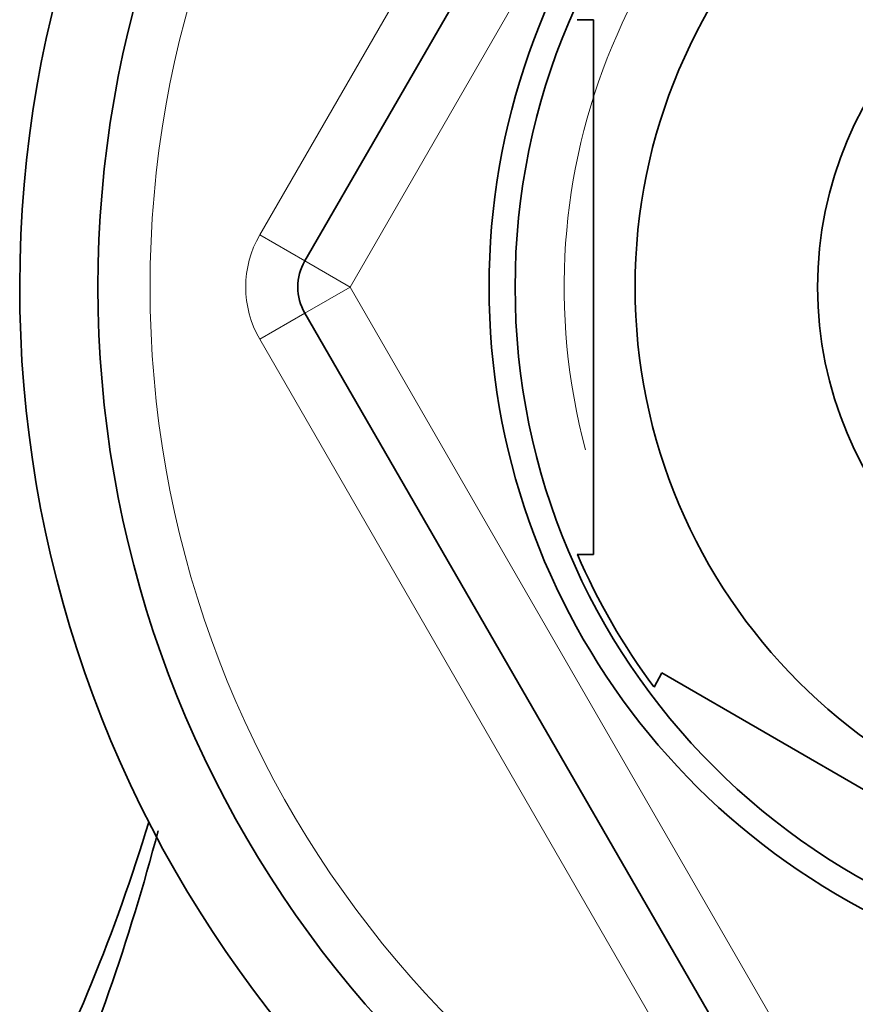
# Model space of a CAD drawing. Units: millimetres. Extents: x -267 to 1245, y 10 to 1165.
# Drawn here: x 374 to 390, y 979 to 998 of the extents above; entities that cross this region are included whole.
import ezdxf

# ---------------------------------------------------------------- set-up
doc = ezdxf.new("R2010")
doc.units = ezdxf.units.MM
doc.layers.add('DV4_Défaut', color=7, linetype='Continuous')
doc.layers.add('Défaut', color=7, linetype='Continuous')

# ---------------------------------------------------------------- blocks, each defined once
blk = doc.blocks.new('SE3')
at = {"layer": 'DV4_Défaut', "color": 7, "lineweight": 18}
for p, q in [((378.635, 993.778), (386.718, 1007.778)), ((388.45, 1006.778), (380.367, 992.778)), ((378.635, 993.778), (379.501, 993.278)), ((380.367, 992.778), (379.501, 993.278)), ((380.367, 992.778), (379.501, 992.278)), ((380.367, 992.778), (388.45, 978.778)), ((378.635, 991.778), (379.501, 992.278)), ((386.718, 977.778), (378.635, 991.778))]:
    blk.add_line(p, q, dxfattribs=at)
at = {"layer": 'DV4_Défaut', "color": 7, "lineweight": 35}
for p, q in [((379.501, 993.278), (387.584, 1007.278)), ((385.033, 997.903), (384.726, 997.903)), ((385.033, 997.903), (385.033, 987.654)), ((387.584, 978.278), (379.501, 992.278)), ((385.033, 987.654), (384.726, 987.654)), ((386.345, 985.381), (386.197, 985.108)), ((386.345, 985.381), (395.22, 980.257))]:
    blk.add_line(p, q, dxfattribs=at)
for radius in [13, 10.7, 7.2]:
    blk.add_circle((396.533, 992.778), radius, dxfattribs=at)
for centre, radius, start, end in [((396.533, 992.778), 22.5, 27.6417, 332.1819), ((396.533, 992.778), 21, 25.9387, 334.0613), ((396.533, 992.778), 13.5, 27.1007, 332.8993), ((380.367, 992.778), 1, 150, 210), ((396.533, 992.778), 12.871, 203.4682, 216.5433), ((342.773, 992.778), 35.26, 332.4443, 343.0858), ((337.018, 992.775), 41.015, 336.2645, 345.2764)]:
    blk.add_arc(centre, radius, start, end, dxfattribs=at)
at = {"layer": 'DV4_Défaut', "color": 7, "lineweight": 18}
for centre, radius, start, end in [((396.533, 992.778), 20, 23.9789, 336.0211), ((396.533, 992.778), 12.059, 255, 195), ((380.367, 992.778), 2, 150, 210)]:
    blk.add_arc(centre, radius, start, end, dxfattribs=at)

msp = doc.modelspace()

# ---------------------------------------------------------------- block references
at = {"layer": 'Défaut'}
msp.add_blockref('SE3', (0, 0), dxfattribs=at)

doc.saveas('drawing.dxf')
